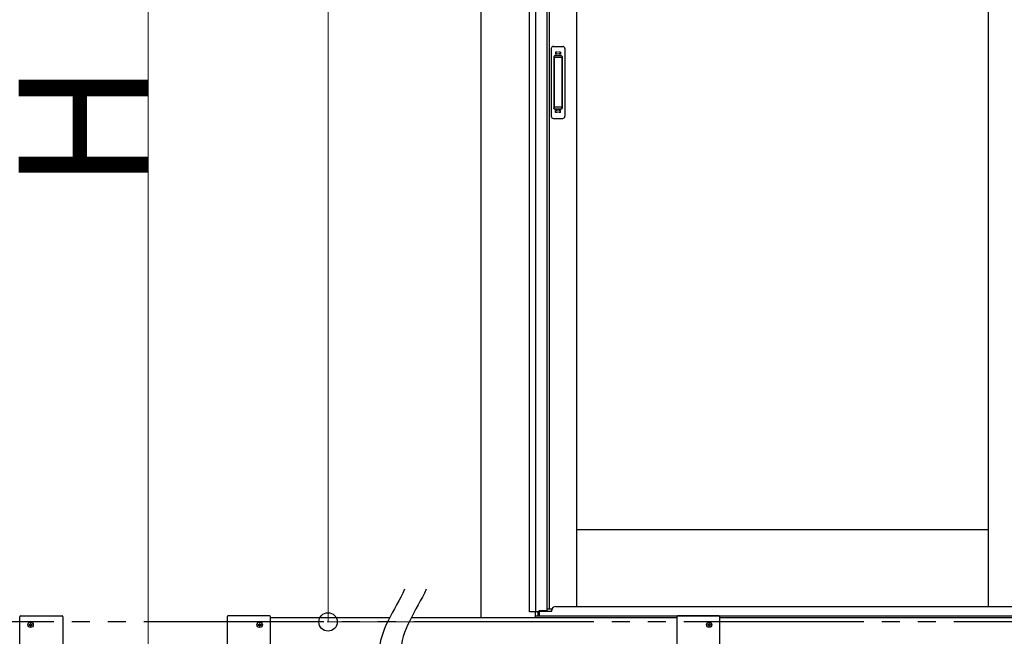
# Model space of a CAD drawing. Extents: x 0 to 15840, y 0 to 25654.
# Drawn here: x 6848 to 8216, y 7526 to 8383 of the extents above; entities that cross this region are included whole.
import ezdxf

# ---------------------------------------------------------------- set-up
doc = ezdxf.new("R2010")
doc.units = 0
doc.linetypes.add('YDIVIDE_1', pattern=[15, 10, -1, 1, -1, 1, -1])
doc.linetypes.add('YHIDDEN_1', pattern=[4, 3, -1])
doc.layers.add('YKK_A1', color=4, linetype='CONTINUOUS', lineweight=30)
doc.layers.add('YKK_D', color=6, linetype='CONTINUOUS', lineweight=13)
doc.styles.get("Standard").update_dxf_attribs({"font": 'txt', "bigfont": 'BIGFONT'})

msp = doc.modelspace()

# ---------------------------------------------------------------- linework, layer by layer
at = {"layer": 'YKK_A1'}
for p, q in [((7556.4, 7560.1), (7556.4, 9533.1)), ((7565.2, 7560.1), (7565.2, 9533.1)), ((7580.4, 9503.1), (7580.4, 7561.7)), ((7583.6, 9500.1), (7583.6, 7564.1)), ((7621.4, 9500.1), (7621.4, 7567.6)), ((8193.4, 9503.1), (8193.4, 7567.6)), ((8193.4, 7674.1), (7621.4, 7674.1)), ((7568.3, 7560.1), (7556.4, 7560.1)), ((7564.4, 7554.1), (7564.4, 7560.1)), ((10161.4, 7554.1), (7564.4, 7554.1)), ((7564.4, 7552.1), (7564.4, 7554.1)), ((7569.4, 7554.1), (7564.4, 7554.1)), ((10161.4, 7554.1), (7564.4, 7554.1)), ((7564.4, 7552.1), (7564.4, 7554.1)), ((7568.3, 7554.1), (7568.3, 7560.1)), ((7580.4, 7561.7), (7569.4, 7561.7)), ((7569.4, 7561.7), (7569.4, 7554.1)), ((7569.9, 7561.7), (7569.9, 7554.1)), ((7580.4, 7564.1), (7587.6, 7564.1))]:
    msp.add_line(p, q, dxfattribs=at)
at = {"layer": 'YKK_A1', "ltscale": 25}
for p, q in [((7488.9, 9466.9), (7488.9, 7552.1)), ((6848.1, 7430.9), (6848.1, 7553.3)), ((6849.1, 7554.3), (6907.1, 7554.3)), ((6908.1, 7553.3), (6908.1, 7430.9)), ((7136.4, 7553.3), (7136.4, 7430.9)), ((7195.4, 7554.3), (7137.4, 7554.3)), ((7196.4, 7430.9), (7196.4, 7553.3)), ((7196.4, 7552.1), (7362.1, 7552.1)), ((7392.1, 7552.1), (7760.9, 7552.1)), ((7760.9, 7553.3), (7760.9, 7430.9)), ((7760.9, 7552.3), (7760.9, 7552.5)), ((7819.9, 7554.3), (7761.9, 7554.3)), ((7820.9, 7430.9), (7820.9, 7553.3)), ((7820.9, 7552.3), (7820.9, 7552.5)), ((7820.9, 7552.1), (10188.4, 7552.1)), ((6861, 7542.4), (6861, 7541.7)), ((6861, 7542.4), (6862.2, 7542.4)), ((6861, 7541.7), (6862.2, 7541.7)), ((6862.7, 7544.1), (6863.4, 7544.1)), ((6862.7, 7544.1), (6862.7, 7542.9)), ((6862.7, 7541.2), (6862.7, 7540)), ((6862.7, 7540), (6863.4, 7540)), ((6863.4, 7544.1), (6863.4, 7542.9)), ((6863.4, 7541.2), (6863.4, 7540)), ((6863.9, 7542.4), (6865.1, 7542.4)), ((6863.9, 7541.7), (6865.1, 7541.7)), ((6865.1, 7542.4), (6865.1, 7541.7)), ((7179.4, 7542.4), (7179.4, 7541.7)), ((7179.4, 7542.4), (7180.6, 7542.4)), ((7179.4, 7541.7), (7180.6, 7541.7)), ((7181.1, 7544.1), (7181.8, 7544.1)), ((7181.1, 7544.1), (7181.1, 7542.9)), ((7181.1, 7541.2), (7181.1, 7540)), ((7181.1, 7540), (7181.8, 7540)), ((7181.8, 7544.1), (7181.8, 7542.9)), ((7181.8, 7541.2), (7181.8, 7540)), ((7182.3, 7542.4), (7183.5, 7542.4)), ((7182.3, 7541.7), (7183.5, 7541.7)), ((7183.5, 7542.4), (7183.5, 7541.7)), ((7803.9, 7542.4), (7803.9, 7541.7)), ((7805.1, 7542.4), (7803.9, 7542.4)), ((7805.1, 7541.7), (7803.9, 7541.7)), ((7806.3, 7544.1), (7805.6, 7544.1)), ((7805.6, 7544.1), (7805.6, 7542.9)), ((7805.6, 7541.2), (7805.6, 7540)), ((7806.3, 7540), (7805.6, 7540)), ((7806.3, 7544.1), (7806.3, 7542.9)), ((7806.3, 7541.2), (7806.3, 7540)), ((7808, 7542.4), (7806.8, 7542.4)), ((7808, 7541.7), (7806.8, 7541.7)), ((7808, 7542.4), (7808, 7541.7))]:
    msp.add_line(p, q, dxfattribs=at)
at = {"layer": 'YKK_A1', "linetype": 'Continuous', "ltscale": 0.5}
for p, q in [((7589.4, 8346.1), (7602.4, 8346.1)), ((7586.4, 8343.1), (7586.4, 8249.1)), ((7590.2, 8332.1), (7590.2, 8260.1)), ((7590.3, 8332.5), (7590.5, 8330.7)), ((7600.6, 8333.1), (7591.2, 8333.1)), ((7600.2, 8330.7), (7591.5, 8330.7)), ((7601.2, 8330.7), (7601.5, 8332.6)), ((7601.6, 8332.1), (7601.6, 8260.1)), ((7605.4, 8343.1), (7605.4, 8249.1)), ((7590.5, 8329.7), (7590.5, 8262.5)), ((7601.2, 8329.7), (7601.2, 8262.5)), ((7590.3, 8259.6), (7590.5, 8261.5)), ((7600.6, 8259.1), (7591.2, 8259.1)), ((7600.2, 8261.5), (7591.5, 8261.5)), ((7601.5, 8259.6), (7601.2, 8261.5)), ((7589.4, 8246.1), (7602.4, 8246.1))]:
    msp.add_line(p, q, dxfattribs=at)
at = {"layer": 'YKK_A1', "linetype": 'YHIDDEN_1'}
for p, q in [((7592.4, 8338.1), (7592.4, 8333.6)), ((7599.4, 8338.1), (7592.4, 8338.1)), ((7599.4, 8335.7), (7592.4, 8335.7)), ((7599.4, 8335.2), (7592.4, 8335.2)), ((7599.4, 8338.1), (7599.4, 8333.6)), ((7592.4, 8254.1), (7592.4, 8258.6)), ((7599.4, 8257), (7592.4, 8257)), ((7599.4, 8256.5), (7592.4, 8256.5)), ((7599.4, 8254.1), (7592.4, 8254.1)), ((7599.4, 8254.1), (7599.4, 8258.6))]:
    msp.add_line(p, q, dxfattribs=at)
at = {"layer": 'YKK_A1', "ltscale": 0.5}
for p, q in [((7592.4, 7567.6), (10133.4, 7567.6)), ((7569.9, 7561.1), (7587.4, 7561.1)), ((10155.9, 7554.1), (7569.9, 7554.1)), ((7587.4, 7561.1), (7587.4, 7562.6))]:
    msp.add_line(p, q, dxfattribs=at)
at = {"layer": 'YKK_A1', "linetype": 'YDIVIDE_1', "ltscale": 25}
msp.add_line((14395.7, 7546.1), (1018, 7546.1), dxfattribs=at)
at = {"layer": 'YKK_A1', "ltscale": 25}
for centre in [(6863.1, 7542.1), (7181.4, 7542.1), (7805.9, 7542.1)]:
    msp.add_circle(centre, 3.75, dxfattribs=at)
at = {"layer": 'YKK_A1', "linetype": 'Continuous', "ltscale": 0.5}
for centre, radius, start, end in [((7589.4, 8343.1), 3, 90, 180), ((7602.4, 8343.1), 3, 0, 90), ((7591.2, 8332.1), 1, 90, 180), ((7591.5, 8329.7), 1, 90, 180), ((7600.2, 8329.7), 1, 0, 90), ((7600.6, 8332.1), 1, 0, 90), ((7591.5, 8262.5), 1, 180, 270), ((7600.2, 8262.5), 1, 270, 0), ((7589.4, 8249.1), 3, 180, 270), ((7591.2, 8260.1), 1, 180, 270), ((7600.6, 8260.1), 1, 270, 0), ((7602.4, 8249.1), 3, 270, 0)]:
    msp.add_arc(centre, radius, start, end, dxfattribs=at)
at = {"layer": 'YKK_A1', "ltscale": 0.5}
msp.add_arc((7592.4, 7562.6), 5, 90, 180, dxfattribs=at)
at = {"layer": 'YKK_A1', "ltscale": 25}
for centre, radius, start, end in [((6849.1, 7553.3), 1, 90, 180), ((6907.1, 7553.3), 1, 0, 90), ((7137.4, 7553.3), 1, 90, 180), ((7195.4, 7553.3), 1, 0, 90), ((7761.9, 7553.3), 1, 90, 180), ((7819.9, 7553.3), 1, 0, 90), ((6862.2, 7542.9), 0.5, 270, 0), ((6862.2, 7541.2), 0.5, 0, 90), ((6863.9, 7542.9), 0.5, 180, 270), ((6863.9, 7541.2), 0.5, 90, 180), ((7180.6, 7542.9), 0.5, 270, 0), ((7180.6, 7541.2), 0.5, 0, 90), ((7182.3, 7542.9), 0.5, 180, 270), ((7182.3, 7541.2), 0.5, 90, 180), ((7805.1, 7542.9), 0.5, 270, 0), ((7805.1, 7541.2), 0.5, 0, 90), ((7806.8, 7542.9), 0.5, 180, 270), ((7806.8, 7541.2), 0.5, 90, 180)]:
    msp.add_arc(centre, radius, start, end, dxfattribs=at)
at = {"layer": 'YKK_A1', "start_tangent": (-0.42072, -0.907191), "end_tangent": (-0.143195, -0.989694)}
for points in [[(7382.8, 7591.4), (7347.7, 7503.2), (7382.6, 7394.1), (7353.6, 7307.1)], [(7412.8, 7591.4), (7377.7, 7503.2), (7412.6, 7394.1), (7383.6, 7307.1)]]:
    msp.add_spline(points, degree=3, dxfattribs=at)
at = {"layer": 'YKK_D'}
for p, q in [((7276.4, 9541.1), (7276.4, 7546.1)), ((7026.4, 6996.1), (7026.4, 9391.1)), ((7525.4, 7546.1), (7275.4, 7546.1))]:
    msp.add_line(p, q, dxfattribs=at)
at = {"layer": 'YKK_D', "linetype": 'ByBlock', "lineweight": -2}
msp.add_circle((7276.4, 7546.1), 12.8, dxfattribs=at)

# ---------------------------------------------------------------- texts
at = {"layer": 'YKK_D'}
msp.add_text('H', height=180, rotation=90, dxfattribs=at).set_placement((7026.4, 8145.6))

doc.saveas('drawing.dxf')
